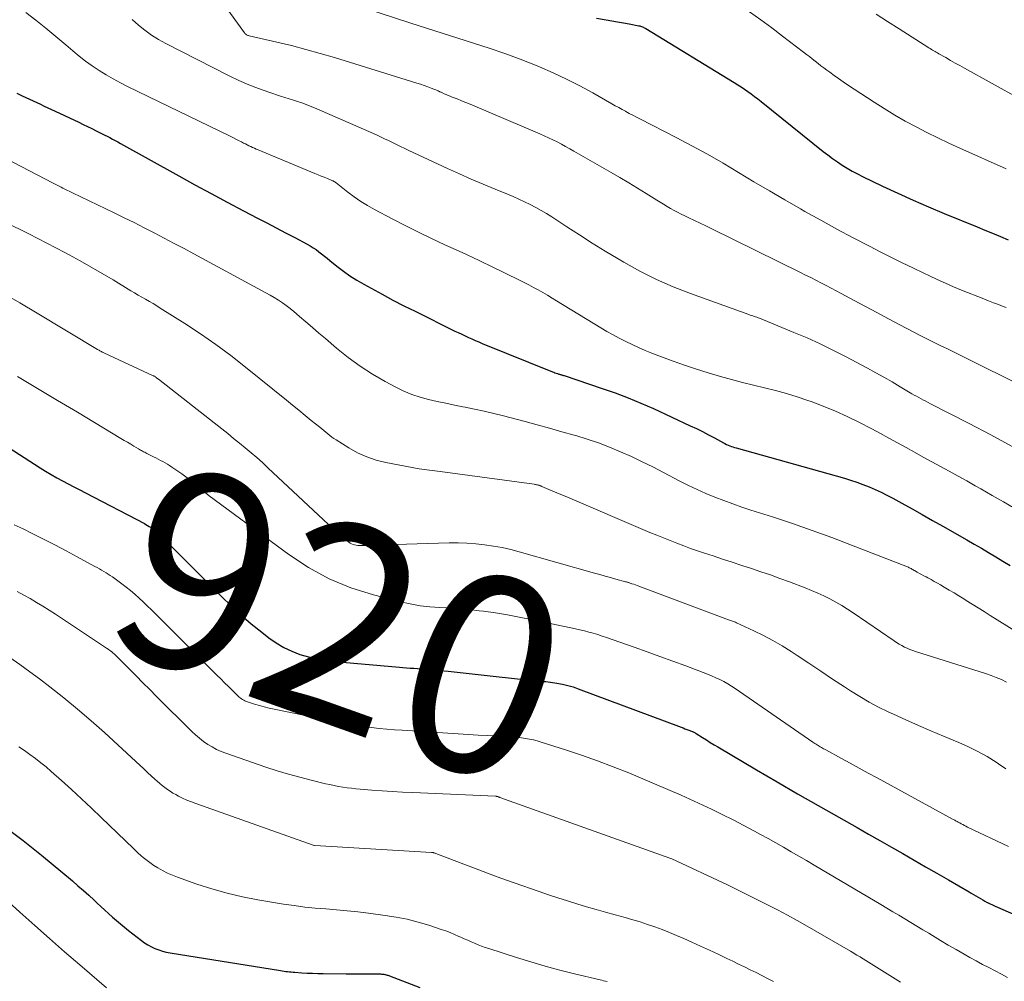
# Model space of a CAD drawing. Units: feet. Extents: x 1935000 to 1940030, y 500141 to 505000.
# Drawn here: x 1935205 to 1935305, y 502230 to 502327 of the extents above; entities that cross this region are included whole.
import ezdxf
from ezdxf.enums import TextEntityAlignment as Align

# ---------------------------------------------------------------- set-up
doc = ezdxf.new("R2010")
doc.units = ezdxf.units.FT
doc.header["$LTSCALE"] = 100
doc.header["$MEASUREMENT"] = 0
for name, color, linetype, lineweight in [('CONTOUR INDEX', 32, 'Continuous', 25), ('CONTOUR INDEX LABEL', 7, 'Continuous', 15), ('CONTOUR INTERMEDIATE', 40, 'Continuous', 15)]:
    doc.layers.add(name, color=color, linetype=linetype, lineweight=lineweight)
doc.styles.add('slant', font='romans.shx', dxfattribs={"oblique": 14.999978})

msp = doc.modelspace()

# ---------------------------------------------------------------- linework, layer by layer
at = {"layer": 'CONTOUR INDEX', "flags": 128}
for points, elevation in [([(1935263.919, 502327.392), (1935264.895, 502327.229), (1935265.481, 502327.128), (1935266.066, 502327.024), (1935266.65, 502326.916), (1935267.233, 502326.805), (1935268.206, 502326.617), (1935268.302, 502326.595), (1935268.397, 502326.569), (1935268.49, 502326.538), (1935268.582, 502326.503), (1935268.672, 502326.463), (1935268.76, 502326.42), (1935268.847, 502326.373), (1935268.932, 502326.324), (1935277.876, 502320.868), (1935278.23, 502320.647), (1935278.58, 502320.421), (1935278.926, 502320.188), (1935279.269, 502319.949), (1935279.606, 502319.705), (1935279.942, 502319.456), (1935280.272, 502319.202), (1935280.6, 502318.944), (1935286.908, 502313.889), (1935287.376, 502313.526), (1935287.851, 502313.171), (1935288.335, 502312.832), (1935288.827, 502312.501), (1935289.329, 502312.188), (1935289.839, 502311.888), (1935290.361, 502311.608), (1935290.89, 502311.342), (1935292.905, 502310.377), (1935294.454, 502309.652), (1935296.01, 502308.946), (1935297.58, 502308.268), (1935299.157, 502307.608), (1935302.5, 502306.245), (1935303.284, 502305.924), (1935304.068, 502305.602), (1935304.85, 502305.276), (1935305.632, 502304.95)], 880), ([(1935205.19, 502319.797), (1935205.738, 502319.524), (1935206.104, 502319.351), (1935206.475, 502319.176), (1935206.847, 502319.002), (1935207.22, 502318.829), (1935207.593, 502318.658), (1935207.966, 502318.486), (1935208.338, 502318.314), (1935208.71, 502318.139), (1935209.081, 502317.964), (1935211.453, 502316.836), (1935211.895, 502316.625), (1935212.336, 502316.413), (1935212.776, 502316.2), (1935213.215, 502315.985), (1935213.572, 502315.811), (1935213.832, 502315.682), (1935214.092, 502315.551), (1935214.35, 502315.418), (1935214.607, 502315.283), (1935214.886, 502315.134), (1935215.149, 502314.992), (1935215.411, 502314.848), (1935215.673, 502314.704), (1935221.584, 502311.414), (1935223.218, 502310.514), (1935224.858, 502309.622), (1935226.505, 502308.745), (1935228.157, 502307.877), (1935229.582, 502307.136), (1935230.525, 502306.644), (1935231.467, 502306.151), (1935232.408, 502305.656), (1935233.348, 502305.159), (1935234.599, 502304.497), (1935234.908, 502304.323), (1935235.211, 502304.138), (1935235.503, 502303.938), (1935235.789, 502303.728), (1935236.069, 502303.508), (1935236.349, 502303.288), (1935236.627, 502303.067), (1935236.905, 502302.844), (1935237.625, 502302.264), (1935238.274, 502301.769), (1935238.938, 502301.297), (1935239.626, 502300.859), (1935240.33, 502300.445), (1935241.092, 502300.022), (1935242.193, 502299.422), (1935243.299, 502298.832), (1935244.414, 502298.258), (1935245.534, 502297.695), (1935249.581, 502295.697), (1935249.921, 502295.531), (1935250.262, 502295.367), (1935250.604, 502295.206), (1935250.948, 502295.047), (1935251.293, 502294.892), (1935251.639, 502294.74), (1935251.988, 502294.593), (1935252.338, 502294.449), (1935259.46, 502291.575), (1935259.588, 502291.525), (1935259.716, 502291.477), (1935259.845, 502291.431), (1935259.975, 502291.387), (1935260.11, 502291.342), (1935260.173, 502291.322), (1935260.235, 502291.303), (1935260.298, 502291.284), (1935260.361, 502291.266), (1935260.444, 502291.242), (1935260.513, 502291.222), (1935260.582, 502291.2), (1935260.651, 502291.178), (1935264.503, 502289.89), (1935265.818, 502289.426), (1935267.122, 502288.933), (1935268.409, 502288.397), (1935269.684, 502287.833), (1935273.423, 502286.103), (1935274.045, 502285.808), (1935274.663, 502285.505), (1935275.275, 502285.19), (1935275.883, 502284.867), (1935276.781, 502284.379), (1935276.938, 502284.298), (1935277.097, 502284.22), (1935277.259, 502284.147), (1935277.422, 502284.079), (1935277.588, 502284.016), (1935277.755, 502283.957), (1935277.923, 502283.903), (1935278.093, 502283.852), (1935289.042, 502280.786), (1935289.678, 502280.596), (1935290.308, 502280.39), (1935290.93, 502280.162), (1935291.548, 502279.919), (1935292.156, 502279.655), (1935292.758, 502279.377), (1935293.351, 502279.079), (1935293.937, 502278.769), (1935294.86, 502278.26), (1935295.902, 502277.683), (1935296.943, 502277.103), (1935297.981, 502276.519), (1935299.017, 502275.932), (1935301.466, 502274.541), (1935302.2, 502274.119), (1935302.933, 502273.694), (1935303.662, 502273.262), (1935304.388, 502272.827), (1935305.112, 502272.386), (1935305.834, 502271.944)], 900), ([(1935202.761, 502284.921), (1935207.543, 502281.85), (1935208.101, 502281.502), (1935208.663, 502281.164), (1935209.234, 502280.839), (1935209.811, 502280.524), (1935210.392, 502280.217), (1935210.973, 502279.91), (1935211.555, 502279.605), (1935212.137, 502279.3), (1935218.109, 502276.185), (1935218.267, 502276.099), (1935218.424, 502276.009), (1935218.578, 502275.914), (1935218.73, 502275.816), (1935218.877, 502275.712), (1935219.022, 502275.604), (1935219.161, 502275.489), (1935219.298, 502275.371), (1935219.536, 502275.155), (1935219.787, 502274.923), (1935220.036, 502274.69), (1935220.281, 502274.452), (1935220.524, 502274.212), (1935225.908, 502268.81), (1935226.889, 502267.861), (1935227.893, 502266.939), (1935228.932, 502266.055), (1935229.992, 502265.197), (1935230.711, 502264.637), (1935231.452, 502264.12), (1935232.222, 502263.656), (1935233.034, 502263.273), (1935233.876, 502262.944), (1935234.746, 502262.688), (1935235.625, 502262.474), (1935236.517, 502262.322), (1935237.418, 502262.212), (1935243.949, 502261.648), (1935244.313, 502261.618), (1935244.676, 502261.589), (1935245.039, 502261.563), (1935245.403, 502261.538), (1935245.767, 502261.513), (1935246.13, 502261.486), (1935246.493, 502261.457), (1935246.857, 502261.426), (1935247.964, 502261.328), (1935248.881, 502261.243), (1935249.797, 502261.154), (1935250.712, 502261.057), (1935251.627, 502260.956), (1935257.437, 502260.289), (1935257.664, 502260.266), (1935257.892, 502260.245), (1935258.12, 502260.229), (1935258.349, 502260.216), (1935258.577, 502260.202), (1935258.805, 502260.184), (1935259.032, 502260.158), (1935259.259, 502260.127), (1935259.917, 502260.029), (1935260.468, 502259.928), (1935261.013, 502259.805), (1935261.55, 502259.648), (1935262.08, 502259.468), (1935272.495, 502255.564), (1935272.691, 502255.491), (1935272.886, 502255.417), (1935273.082, 502255.344), (1935273.277, 502255.27), (1935273.541, 502255.17), (1935273.604, 502255.145), (1935273.667, 502255.119), (1935273.728, 502255.091), (1935273.789, 502255.062), (1935273.85, 502255.031), (1935273.909, 502254.999), (1935273.968, 502254.965), (1935274.026, 502254.93), (1935274.681, 502254.516), (1935275.067, 502254.274), (1935275.454, 502254.035), (1935275.844, 502253.799), (1935276.235, 502253.566), (1935280.147, 502251.26), (1935282.22, 502250.045), (1935284.297, 502248.837), (1935286.381, 502247.641), (1935288.469, 502246.453), (1935290.333, 502245.399), (1935291.492, 502244.742), (1935292.65, 502244.084), (1935293.807, 502243.424), (1935294.963, 502242.763), (1935296.119, 502242.1), (1935297.273, 502241.435), (1935298.427, 502240.769), (1935299.579, 502240.102), (1935301.676, 502238.885), (1935301.907, 502238.751), (1935302.137, 502238.616), (1935302.367, 502238.48), (1935302.596, 502238.344), (1935302.826, 502238.209), (1935303.059, 502238.078), (1935303.293, 502237.95), (1935303.529, 502237.826), (1935303.552, 502237.814), (1935303.802, 502237.689), (1935304.054, 502237.566), (1935304.308, 502237.449), (1935304.563, 502237.335), (1935306.945, 502236.297)], 920), ([(1935203.925, 502245.527), (1935205.82, 502244.106), (1935207.672, 502242.625), (1935210.812, 502239.992), (1935211.37, 502239.515), (1935211.923, 502239.033), (1935212.468, 502238.541), (1935213.007, 502238.043), (1935213.307, 502237.762), (1935213.694, 502237.401), (1935214.083, 502237.044), (1935214.475, 502236.689), (1935214.87, 502236.337), (1935215.269, 502235.99), (1935215.672, 502235.648), (1935216.081, 502235.314), (1935216.495, 502234.984), (1935217.803, 502233.961), (1935218.129, 502233.726), (1935218.466, 502233.51), (1935218.818, 502233.32), (1935219.182, 502233.149), (1935219.558, 502233.005), (1935219.939, 502232.88), (1935220.328, 502232.784), (1935220.722, 502232.706), (1935231.892, 502230.919), (1935232.074, 502230.891), (1935232.256, 502230.865), (1935232.438, 502230.842), (1935232.621, 502230.82), (1935232.804, 502230.801), (1935232.987, 502230.784), (1935233.17, 502230.769), (1935233.354, 502230.755), (1935234.067, 502230.705), (1935234.608, 502230.672), (1935235.149, 502230.645), (1935235.69, 502230.628), (1935236.231, 502230.617), (1935238.57, 502230.589), (1935239.149, 502230.583), (1935239.727, 502230.58), (1935240.305, 502230.579), (1935240.884, 502230.58), (1935241.828, 502230.584), (1935241.934, 502230.583), (1935242.04, 502230.579), (1935242.146, 502230.571), (1935242.252, 502230.561), (1935242.298, 502230.556), (1935242.38, 502230.544), (1935242.462, 502230.531), (1935242.543, 502230.513), (1935242.624, 502230.493), (1935242.704, 502230.47), (1935242.784, 502230.446), (1935242.863, 502230.419), (1935242.941, 502230.39), (1935246.017, 502229.206)], 940)]:
    msp.add_lwpolyline(points, dxfattribs=dict(at, elevation=elevation))
at = {"layer": 'CONTOUR INTERMEDIATE', "flags": 128}
for points, elevation in [([(1935220.625, 502336.468), (1935228.245, 502325.904), (1935228.291, 502325.847), (1935228.342, 502325.795), (1935228.399, 502325.75), (1935228.46, 502325.709), (1935228.526, 502325.675), (1935228.593, 502325.645), (1935228.663, 502325.621), (1935228.734, 502325.602), (1935231.533, 502324.956), (1935233.001, 502324.6), (1935234.462, 502324.224), (1935235.916, 502323.815), (1935237.363, 502323.386), (1935245.704, 502320.811), (1935246.078, 502320.691), (1935246.449, 502320.566), (1935246.818, 502320.432), (1935247.185, 502320.293), (1935247.821, 502320.043), (1935247.868, 502320.024), (1935247.915, 502320.004), (1935247.96, 502319.983), (1935248.006, 502319.961), (1935248.052, 502319.939), (1935248.097, 502319.918), (1935248.143, 502319.896), (1935248.189, 502319.875), (1935248.492, 502319.737), (1935248.691, 502319.648), (1935248.89, 502319.562), (1935249.091, 502319.479), (1935249.292, 502319.398), (1935249.788, 502319.203), (1935250.238, 502319.024), (1935250.687, 502318.843), (1935251.134, 502318.659), (1935251.58, 502318.472), (1935258.171, 502315.676), (1935258.617, 502315.481), (1935259.06, 502315.281), (1935259.498, 502315.071), (1935259.934, 502314.854), (1935260.365, 502314.63), (1935260.794, 502314.402), (1935261.22, 502314.167), (1935261.643, 502313.928), (1935265.399, 502311.768), (1935266.297, 502311.245), (1935267.19, 502310.715), (1935268.078, 502310.175), (1935268.961, 502309.629), (1935270.03, 502308.958), (1935270.377, 502308.744), (1935270.725, 502308.532), (1935271.076, 502308.324), (1935271.429, 502308.12), (1935271.786, 502307.921), (1935272.145, 502307.728), (1935272.508, 502307.543), (1935272.875, 502307.364), (1935273.28, 502307.171), (1935273.851, 502306.898), (1935274.421, 502306.623), (1935274.99, 502306.346), (1935275.559, 502306.068), (1935284.593, 502301.619), (1935285.114, 502301.362), (1935285.634, 502301.103), (1935286.153, 502300.842), (1935286.672, 502300.58), (1935287.189, 502300.315), (1935287.705, 502300.047), (1935288.218, 502299.776), (1935288.731, 502299.501), (1935290.026, 502298.802), (1935291.186, 502298.179), (1935292.348, 502297.558), (1935293.512, 502296.943), (1935294.679, 502296.331), (1935296.798, 502295.225), (1935297.467, 502294.88), (1935298.139, 502294.54), (1935298.814, 502294.206), (1935299.491, 502293.877), (1935300.169, 502293.551), (1935300.847, 502293.222), (1935301.522, 502292.89), (1935302.197, 502292.556), (1935310.234, 502288.556)], 888), ([(1935238.88, 502328.903), (1935245.093, 502326.882), (1935246.682, 502326.37), (1935248.272, 502325.862), (1935249.865, 502325.362), (1935251.459, 502324.866), (1935253.047, 502324.353), (1935254.625, 502323.811), (1935256.187, 502323.227), (1935257.74, 502322.615), (1935258.159, 502322.444), (1935259.538, 502321.847), (1935260.9, 502321.215), (1935262.236, 502320.531), (1935263.556, 502319.812), (1935265.491, 502318.707), (1935265.83, 502318.515), (1935266.171, 502318.325), (1935266.513, 502318.137), (1935266.856, 502317.95), (1935266.884, 502317.935), (1935267.243, 502317.744), (1935267.602, 502317.554), (1935267.962, 502317.366), (1935268.323, 502317.18), (1935271.982, 502315.311), (1935273.592, 502314.465), (1935275.188, 502313.594), (1935276.764, 502312.688), (1935278.327, 502311.757), (1935279.884, 502310.816), (1935281.447, 502309.886), (1935283.019, 502308.97), (1935284.597, 502308.064), (1935285.027, 502307.82), (1935286.653, 502306.912), (1935288.286, 502306.019), (1935289.931, 502305.147), (1935291.584, 502304.29), (1935292.748, 502303.697), (1935293.827, 502303.152), (1935294.909, 502302.612), (1935295.996, 502302.081), (1935297.085, 502301.555), (1935297.653, 502301.284), (1935298.463, 502300.906), (1935299.279, 502300.539), (1935300.101, 502300.189), (1935300.929, 502299.849), (1935303.173, 502298.954), (1935303.664, 502298.759), (1935304.155, 502298.565), (1935304.646, 502298.372), (1935305.138, 502298.179), (1935305.426, 502298.067)], 884), ([(1935206.089, 502327.97), (1935207.117, 502327.168), (1935208.136, 502326.356), (1935209.142, 502325.528), (1935210.14, 502324.689), (1935210.858, 502324.076), (1935211.5, 502323.549), (1935212.155, 502323.04), (1935212.83, 502322.557), (1935213.519, 502322.093), (1935214.225, 502321.654), (1935214.94, 502321.234), (1935215.671, 502320.84), (1935216.412, 502320.464), (1935226.783, 502315.433), (1935227.074, 502315.29), (1935227.365, 502315.146), (1935227.655, 502314.999), (1935227.944, 502314.85), (1935228.162, 502314.737), (1935228.342, 502314.645), (1935228.522, 502314.553), (1935228.703, 502314.464), (1935228.884, 502314.375), (1935229.067, 502314.289), (1935229.25, 502314.205), (1935229.435, 502314.124), (1935229.621, 502314.045), (1935235.391, 502311.654), (1935235.705, 502311.524), (1935236.02, 502311.395), (1935236.334, 502311.265), (1935236.649, 502311.136), (1935237.185, 502310.918), (1935237.231, 502310.897), (1935237.277, 502310.875), (1935237.32, 502310.849), (1935237.363, 502310.822), (1935237.405, 502310.794), (1935237.446, 502310.764), (1935237.487, 502310.734), (1935237.527, 502310.703), (1935238.722, 502309.762), (1935239.371, 502309.279), (1935240.037, 502308.821), (1935240.727, 502308.4), (1935241.433, 502308.003), (1935243.226, 502307.06), (1935244.547, 502306.38), (1935245.876, 502305.714), (1935247.215, 502305.071), (1935248.562, 502304.443), (1935250.612, 502303.508), (1935250.938, 502303.357), (1935251.264, 502303.206), (1935251.589, 502303.052), (1935251.914, 502302.896), (1935252.238, 502302.74), (1935252.561, 502302.583), (1935252.885, 502302.426), (1935253.208, 502302.269), (1935256.119, 502300.854), (1935256.601, 502300.615), (1935257.079, 502300.369), (1935257.553, 502300.115), (1935258.024, 502299.854), (1935258.492, 502299.587), (1935258.957, 502299.317), (1935259.419, 502299.041), (1935259.88, 502298.763), (1935264.355, 502296.022), (1935264.975, 502295.654), (1935265.601, 502295.298), (1935266.237, 502294.959), (1935266.88, 502294.632), (1935267.531, 502294.322), (1935268.187, 502294.023), (1935268.85, 502293.741), (1935269.518, 502293.471), (1935270.505, 502293.086), (1935271.676, 502292.647), (1935272.854, 502292.228), (1935274.042, 502291.84), (1935275.238, 502291.473), (1935276.496, 502291.105), (1935277.602, 502290.791), (1935278.711, 502290.49), (1935279.825, 502290.208), (1935280.942, 502289.939), (1935282.056, 502289.661), (1935283.164, 502289.359), (1935284.261, 502289.022), (1935285.352, 502288.661), (1935285.675, 502288.548), (1935286.91, 502288.087), (1935288.13, 502287.59), (1935289.328, 502287.041), (1935290.51, 502286.458), (1935291.812, 502285.78), (1935292.689, 502285.318), (1935293.563, 502284.851), (1935294.433, 502284.376), (1935295.3, 502283.896), (1935296.166, 502283.414), (1935297.033, 502282.934), (1935297.903, 502282.458), (1935298.773, 502281.984), (1935298.797, 502281.971), (1935299.679, 502281.49), (1935300.559, 502281.005), (1935301.437, 502280.515), (1935302.312, 502280.022), (1935302.871, 502279.704), (1935304.023, 502279.049), (1935305.176, 502278.393), (1935306.327, 502277.735)], 896), ([(1935216.884, 502327.264), (1935217.497, 502326.686), (1935218.147, 502326.154), (1935218.822, 502325.657), (1935219.533, 502325.213), (1935220.268, 502324.804), (1935226.706, 502321.543), (1935227.685, 502321.075), (1935228.676, 502320.638), (1935229.686, 502320.246), (1935230.708, 502319.885), (1935231.909, 502319.492), (1935232.341, 502319.352), (1935232.773, 502319.212), (1935233.206, 502319.075), (1935233.639, 502318.939), (1935234.07, 502318.797), (1935234.497, 502318.645), (1935234.92, 502318.48), (1935235.338, 502318.305), (1935241.631, 502315.552), (1935242.044, 502315.368), (1935242.454, 502315.179), (1935242.861, 502314.983), (1935243.267, 502314.782), (1935243.671, 502314.581), (1935244.077, 502314.381), (1935244.484, 502314.186), (1935244.893, 502313.992), (1935248.837, 502312.151), (1935250.03, 502311.606), (1935251.228, 502311.073), (1935252.434, 502310.56), (1935253.646, 502310.059), (1935254.905, 502309.55), (1935255.488, 502309.306), (1935256.068, 502309.054), (1935256.642, 502308.789), (1935257.212, 502308.514), (1935257.773, 502308.224), (1935258.327, 502307.919), (1935258.869, 502307.595), (1935259.403, 502307.257), (1935260.909, 502306.265), (1935262.197, 502305.43), (1935263.491, 502304.606), (1935264.797, 502303.8), (1935266.11, 502303.006), (1935266.691, 502302.66), (1935268.323, 502301.751), (1935269.987, 502300.908), (1935271.696, 502300.163), (1935273.437, 502299.483), (1935279.374, 502297.363), (1935279.506, 502297.316), (1935279.639, 502297.271), (1935279.772, 502297.227), (1935279.905, 502297.184), (1935280.038, 502297.14), (1935280.17, 502297.093), (1935280.301, 502297.044), (1935280.431, 502296.993), (1935283.934, 502295.559), (1935285.262, 502294.993), (1935286.577, 502294.4), (1935287.875, 502293.767), (1935289.159, 502293.109), (1935291.381, 502291.927), (1935292.221, 502291.473), (1935293.057, 502291.011), (1935293.887, 502290.536), (1935294.712, 502290.055), (1935295.895, 502289.352), (1935296.126, 502289.217), (1935296.358, 502289.084), (1935296.592, 502288.954), (1935296.828, 502288.827), (1935297.064, 502288.701), (1935297.301, 502288.577), (1935297.539, 502288.453), (1935297.776, 502288.33), (1935301.692, 502286.317), (1935303.877, 502285.169), (1935306.049, 502283.995)], 892), ([(1935279.438, 502328.01), (1935280.564, 502327.212), (1935281.676, 502326.395), (1935282.78, 502325.566), (1935284.903, 502323.943), (1935285.199, 502323.716), (1935285.494, 502323.488), (1935285.787, 502323.257), (1935286.079, 502323.026), (1935286.372, 502322.795), (1935286.667, 502322.567), (1935286.965, 502322.342), (1935287.264, 502322.12), (1935287.554, 502321.907), (1935288.002, 502321.584), (1935288.453, 502321.265), (1935288.91, 502320.953), (1935289.369, 502320.646), (1935292.048, 502318.885), (1935293.091, 502318.22), (1935294.147, 502317.576), (1935295.22, 502316.961), (1935296.305, 502316.367), (1935297.405, 502315.8), (1935298.513, 502315.248), (1935299.632, 502314.719), (1935300.758, 502314.205), (1935305.427, 502312.135)], 876), ([(1935292.269, 502327.777), (1935293.427, 502327.036), (1935294.587, 502326.298), (1935297.617, 502324.38), (1935297.739, 502324.303), (1935297.862, 502324.227), (1935297.986, 502324.152), (1935298.11, 502324.078), (1935298.234, 502324.004), (1935298.359, 502323.931), (1935298.484, 502323.858), (1935298.609, 502323.786), (1935299.309, 502323.385), (1935299.785, 502323.114), (1935300.262, 502322.844), (1935300.74, 502322.576), (1935301.219, 502322.309), (1935306.827, 502319.199)], 872), ([(1935203.993, 502313.211), (1935208.848, 502310.687), (1935208.988, 502310.614), (1935209.128, 502310.541), (1935209.267, 502310.469), (1935209.407, 502310.396), (1935209.547, 502310.324), (1935209.687, 502310.253), (1935209.828, 502310.183), (1935209.969, 502310.114), (1935215.044, 502307.674), (1935216.066, 502307.177), (1935217.085, 502306.673), (1935218.098, 502306.158), (1935219.108, 502305.637), (1935220.115, 502305.109), (1935221.12, 502304.578), (1935222.123, 502304.044), (1935223.125, 502303.507), (1935229.989, 502299.81), (1935230.418, 502299.574), (1935230.844, 502299.331), (1935231.264, 502299.079), (1935231.681, 502298.821), (1935232.089, 502298.551), (1935232.489, 502298.269), (1935232.876, 502297.97), (1935233.254, 502297.66), (1935233.822, 502297.175), (1935234.478, 502296.613), (1935235.134, 502296.052), (1935235.79, 502295.491), (1935236.447, 502294.931), (1935237.579, 502293.963), (1935238.751, 502293.025), (1935239.958, 502292.14), (1935241.22, 502291.333), (1935242.518, 502290.579), (1935243.6, 502289.995), (1935244.397, 502289.607), (1935245.21, 502289.263), (1935246.05, 502288.988), (1935246.906, 502288.757), (1935247.775, 502288.565), (1935248.646, 502288.377), (1935249.518, 502288.197), (1935250.392, 502288.021), (1935250.6, 502287.98), (1935251.577, 502287.779), (1935252.55, 502287.566), (1935253.52, 502287.335), (1935254.487, 502287.091), (1935256.678, 502286.519), (1935257.927, 502286.187), (1935259.174, 502285.849), (1935260.419, 502285.501), (1935261.662, 502285.146), (1935261.823, 502285.1), (1935262.976, 502284.742), (1935264.119, 502284.356), (1935265.246, 502283.926), (1935266.362, 502283.467), (1935267.465, 502282.974), (1935268.559, 502282.463), (1935269.641, 502281.927), (1935270.715, 502281.373), (1935272.375, 502280.492), (1935273.241, 502280.051), (1935274.116, 502279.63), (1935275.005, 502279.24), (1935275.904, 502278.87), (1935276.812, 502278.523), (1935277.724, 502278.188), (1935278.643, 502277.871), (1935279.566, 502277.566), (1935281.758, 502276.864), (1935283.773, 502276.197), (1935285.78, 502275.505), (1935287.773, 502274.776), (1935289.757, 502274.022), (1935295.435, 502271.801), (1935295.528, 502271.763), (1935295.619, 502271.723), (1935295.709, 502271.679), (1935295.798, 502271.634), (1935295.886, 502271.586), (1935295.973, 502271.538), (1935296.06, 502271.488), (1935296.146, 502271.438), (1935296.417, 502271.28), (1935296.64, 502271.152), (1935296.863, 502271.026), (1935297.089, 502270.904), (1935297.316, 502270.784), (1935297.507, 502270.685), (1935297.829, 502270.515), (1935298.149, 502270.341), (1935298.466, 502270.163), (1935298.782, 502269.982), (1935299.159, 502269.762), (1935299.66, 502269.466), (1935300.16, 502269.168), (1935300.657, 502268.865), (1935301.153, 502268.56), (1935301.385, 502268.416), (1935301.996, 502268.036), (1935302.606, 502267.657), (1935303.217, 502267.277), (1935303.827, 502266.897), (1935306.482, 502265.241)], 904), ([(1935199.294, 502309.025), (1935206.384, 502305.536), (1935207.304, 502305.077), (1935208.22, 502304.611), (1935209.13, 502304.135), (1935210.037, 502303.652), (1935210.481, 502303.412), (1935211.604, 502302.796), (1935212.72, 502302.17), (1935213.827, 502301.528), (1935214.928, 502300.875), (1935216.743, 502299.782), (1935217.114, 502299.56), (1935217.486, 502299.34), (1935217.86, 502299.123), (1935218.235, 502298.907), (1935218.61, 502298.69), (1935218.982, 502298.471), (1935219.352, 502298.246), (1935219.72, 502298.018), (1935222.202, 502296.46), (1935223.789, 502295.422), (1935225.349, 502294.347), (1935226.87, 502293.217), (1935228.363, 502292.048), (1935232.5, 502288.691), (1935233.13, 502288.178), (1935233.761, 502287.665), (1935234.391, 502287.152), (1935235.021, 502286.639), (1935235.873, 502285.943), (1935236.076, 502285.777), (1935236.279, 502285.61), (1935236.482, 502285.444), (1935236.684, 502285.277), (1935236.889, 502285.114), (1935237.098, 502284.956), (1935237.313, 502284.807), (1935237.533, 502284.664), (1935238.827, 502283.856), (1935239.718, 502283.367), (1935240.636, 502282.948), (1935241.594, 502282.633), (1935242.581, 502282.388), (1935245.955, 502281.749), (1935246.217, 502281.703), (1935246.48, 502281.662), (1935246.744, 502281.63), (1935247.009, 502281.602), (1935247.274, 502281.577), (1935247.539, 502281.549), (1935247.803, 502281.517), (1935248.067, 502281.482), (1935257.602, 502280.172), (1935257.678, 502280.161), (1935257.754, 502280.149), (1935257.83, 502280.135), (1935257.905, 502280.12), (1935257.94, 502280.112), (1935257.998, 502280.099), (1935258.055, 502280.084), (1935258.112, 502280.068), (1935258.168, 502280.05), (1935258.224, 502280.03), (1935258.28, 502280.009), (1935258.335, 502279.987), (1935258.39, 502279.964), (1935259.098, 502279.659), (1935259.507, 502279.482), (1935259.916, 502279.307), (1935260.325, 502279.132), (1935260.735, 502278.958), (1935269.341, 502275.304), (1935270.022, 502275.019), (1935270.704, 502274.739), (1935271.39, 502274.466), (1935272.077, 502274.198), (1935272.768, 502273.939), (1935273.462, 502273.686), (1935274.158, 502273.443), (1935274.858, 502273.208), (1935275.733, 502272.919), (1935276.705, 502272.6), (1935277.676, 502272.281), (1935278.648, 502271.963), (1935279.619, 502271.644), (1935280.589, 502271.32), (1935281.555, 502270.986), (1935282.516, 502270.639), (1935283.474, 502270.283), (1935285.086, 502269.671), (1935285.72, 502269.418), (1935286.348, 502269.151), (1935286.967, 502268.862), (1935287.58, 502268.56), (1935288.181, 502268.236), (1935288.773, 502267.897), (1935289.353, 502267.536), (1935289.923, 502267.16), (1935294.085, 502264.304), (1935294.34, 502264.137), (1935294.599, 502263.979), (1935294.866, 502263.832), (1935295.136, 502263.692), (1935295.413, 502263.565), (1935295.693, 502263.447), (1935295.978, 502263.34), (1935296.266, 502263.242), (1935303.361, 502261.006), (1935303.903, 502260.82), (1935304.439, 502260.617), (1935304.964, 502260.388), (1935305.482, 502260.142)], 908), ([(1935203.728, 502299.55), (1935205.493, 502298.543), (1935207.246, 502297.512), (1935213.351, 502293.84), (1935213.43, 502293.793), (1935213.51, 502293.746), (1935213.591, 502293.7), (1935213.672, 502293.655), (1935213.754, 502293.611), (1935213.836, 502293.568), (1935213.919, 502293.527), (1935214.003, 502293.487), (1935219.007, 502291.175), (1935219.028, 502291.166), (1935219.048, 502291.155), (1935219.068, 502291.145), (1935219.088, 502291.133), (1935219.166, 502291.087), (1935219.185, 502291.075), (1935219.204, 502291.063), (1935219.223, 502291.05), (1935219.241, 502291.036), (1935219.313, 502290.98), (1935219.368, 502290.938), (1935219.422, 502290.896), (1935219.476, 502290.854), (1935219.53, 502290.812), (1935225.953, 502285.774), (1935226.552, 502285.301), (1935227.149, 502284.825), (1935227.743, 502284.345), (1935228.334, 502283.862), (1935228.919, 502283.371), (1935229.498, 502282.874), (1935230.066, 502282.365), (1935230.629, 502281.849), (1935237.788, 502275.154), (1935237.993, 502274.968), (1935238.203, 502274.787), (1935238.419, 502274.613), (1935238.64, 502274.444), (1935238.82, 502274.311), (1935238.957, 502274.221), (1935239.1, 502274.144), (1935239.251, 502274.084), (1935239.408, 502274.036), (1935239.57, 502274.003), (1935239.733, 502273.979), (1935239.897, 502273.968), (1935240.061, 502273.965), (1935240.299, 502273.97), (1935240.584, 502273.976), (1935240.868, 502273.983), (1935241.152, 502273.991), (1935241.437, 502273.999), (1935249.008, 502274.229), (1935249.905, 502274.235), (1935250.8, 502274.212), (1935251.694, 502274.147), (1935252.586, 502274.054), (1935253.473, 502273.919), (1935254.354, 502273.759), (1935255.228, 502273.56), (1935256.097, 502273.335), (1935263.717, 502271.181), (1935264.259, 502271.028), (1935264.801, 502270.877), (1935265.343, 502270.726), (1935265.886, 502270.576), (1935266.871, 502270.306), (1935266.921, 502270.292), (1935266.971, 502270.278), (1935267.021, 502270.265), (1935267.071, 502270.251), (1935267.121, 502270.236), (1935267.17, 502270.222), (1935267.219, 502270.206), (1935267.268, 502270.189), (1935267.52, 502270.103), (1935267.694, 502270.042), (1935267.868, 502269.981), (1935268.042, 502269.918), (1935268.215, 502269.854), (1935277.3, 502266.457), (1935277.4, 502266.42), (1935277.501, 502266.383), (1935277.602, 502266.346), (1935277.704, 502266.31), (1935277.804, 502266.272), (1935277.905, 502266.233), (1935278.004, 502266.192), (1935278.102, 502266.148), (1935279.877, 502265.341), (1935280.849, 502264.869), (1935281.804, 502264.368), (1935282.735, 502263.82), (1935283.648, 502263.242), (1935284.247, 502262.842), (1935285.448, 502262.042), (1935286.65, 502261.244), (1935287.854, 502260.448), (1935289.058, 502259.653), (1935289.673, 502259.248), (1935290.601, 502258.667), (1935291.544, 502258.114), (1935292.511, 502257.605), (1935293.494, 502257.124), (1935294.018, 502256.882), (1935295.278, 502256.31), (1935296.543, 502255.749), (1935297.815, 502255.203), (1935299.091, 502254.668), (1935300.632, 502254.034), (1935301.611, 502253.597), (1935302.57, 502253.123), (1935303.5, 502252.594), (1935304.411, 502252.028), (1935304.648, 502251.871), (1935305.421, 502251.349)], 912), ([(1935205.263, 502291.081), (1935207.284, 502289.879), (1935209.302, 502288.674), (1935211.319, 502287.466), (1935215.735, 502284.817), (1935216.064, 502284.62), (1935216.393, 502284.423), (1935216.722, 502284.226), (1935217.051, 502284.03), (1935217.502, 502283.761), (1935217.607, 502283.7), (1935217.712, 502283.64), (1935217.817, 502283.582), (1935217.923, 502283.525), (1935218.03, 502283.468), (1935218.137, 502283.413), (1935218.245, 502283.358), (1935218.353, 502283.303), (1935219.037, 502282.961), (1935219.274, 502282.841), (1935219.509, 502282.719), (1935219.744, 502282.595), (1935219.977, 502282.469), (1935220.208, 502282.339), (1935220.437, 502282.205), (1935220.662, 502282.065), (1935220.884, 502281.921), (1935221.499, 502281.511), (1935221.914, 502281.223), (1935222.322, 502280.925), (1935222.717, 502280.611), (1935223.105, 502280.286), (1935223.49, 502279.959), (1935223.881, 502279.638), (1935224.279, 502279.326), (1935224.681, 502279.02), (1935232.741, 502273.048), (1935234.749, 502271.735), (1935236.836, 502270.59), (1935239.043, 502269.696), (1935241.329, 502268.969), (1935244.075, 502268.27), (1935245.054, 502268.054), (1935246.04, 502267.879), (1935247.035, 502267.768), (1935248.036, 502267.698), (1935249.04, 502267.647), (1935250.043, 502267.577), (1935251.043, 502267.481), (1935252.042, 502267.366), (1935252.475, 502267.311), (1935253.687, 502267.14), (1935254.896, 502266.95), (1935256.099, 502266.731), (1935257.299, 502266.492), (1935261.322, 502265.639), (1935261.78, 502265.538), (1935262.236, 502265.433), (1935262.692, 502265.321), (1935263.146, 502265.204), (1935263.598, 502265.078), (1935264.047, 502264.946), (1935264.493, 502264.803), (1935264.938, 502264.652), (1935267.727, 502263.671), (1935269.043, 502263.204), (1935270.358, 502262.732), (1935271.67, 502262.253), (1935272.98, 502261.769), (1935274.745, 502261.111), (1935275.169, 502260.946), (1935275.589, 502260.772), (1935276.004, 502260.586), (1935276.416, 502260.392), (1935276.819, 502260.183), (1935277.216, 502259.962), (1935277.603, 502259.724), (1935277.983, 502259.475), (1935285.853, 502254.053), (1935285.958, 502253.982), (1935286.064, 502253.911), (1935286.17, 502253.841), (1935286.277, 502253.772), (1935286.387, 502253.703), (1935286.494, 502253.638), (1935286.602, 502253.576), (1935286.71, 502253.514), (1935286.819, 502253.454), (1935286.929, 502253.394), (1935287.038, 502253.334), (1935287.148, 502253.274), (1935288.74, 502252.404), (1935289.646, 502251.91), (1935290.553, 502251.415), (1935291.459, 502250.922), (1935292.365, 502250.428), (1935300.073, 502246.234), (1935300.155, 502246.189), (1935300.237, 502246.144), (1935300.319, 502246.099), (1935300.401, 502246.053), (1935300.483, 502246.008), (1935300.564, 502245.962), (1935300.646, 502245.917), (1935300.729, 502245.872), (1935300.882, 502245.789), (1935301.041, 502245.704), (1935301.202, 502245.62), (1935301.363, 502245.539), (1935301.526, 502245.46), (1935305.666, 502243.489)], 916), ([(1935204.924, 502276.076), (1935205.807, 502275.658), (1935206.743, 502275.195), (1935207.889, 502274.619), (1935209.031, 502274.036), (1935210.166, 502273.439), (1935211.296, 502272.833), (1935213.096, 502271.856), (1935213.322, 502271.732), (1935213.548, 502271.607), (1935213.774, 502271.48), (1935213.998, 502271.352), (1935214.22, 502271.219), (1935214.438, 502271.082), (1935214.653, 502270.938), (1935214.864, 502270.789), (1935215.807, 502270.101), (1935216.263, 502269.756), (1935216.71, 502269.401), (1935217.145, 502269.031), (1935217.571, 502268.651), (1935217.989, 502268.261), (1935218.404, 502267.867), (1935218.815, 502267.469), (1935219.222, 502267.068), (1935225.459, 502260.849), (1935225.849, 502260.46), (1935226.241, 502260.072), (1935226.634, 502259.684), (1935227.027, 502259.298), (1935227.612, 502258.724), (1935227.716, 502258.628), (1935227.823, 502258.536), (1935227.935, 502258.451), (1935228.05, 502258.37), (1935228.17, 502258.297), (1935228.294, 502258.232), (1935228.423, 502258.177), (1935228.556, 502258.129), (1935229.268, 502257.907), (1935229.761, 502257.761), (1935230.257, 502257.626), (1935230.756, 502257.505), (1935231.259, 502257.396), (1935239.201, 502255.784), (1935239.265, 502255.771), (1935239.328, 502255.759), (1935239.392, 502255.747), (1935239.455, 502255.736), (1935239.519, 502255.725), (1935239.583, 502255.716), (1935239.647, 502255.707), (1935239.711, 502255.699), (1935241.129, 502255.532), (1935241.903, 502255.447), (1935242.677, 502255.371), (1935243.453, 502255.308), (1935244.229, 502255.253), (1935249.914, 502254.902), (1935250.915, 502254.841), (1935251.917, 502254.779), (1935252.918, 502254.719), (1935253.92, 502254.659), (1935255.108, 502254.588), (1935255.515, 502254.559), (1935255.922, 502254.523), (1935256.327, 502254.477), (1935256.732, 502254.426), (1935257.134, 502254.359), (1935257.533, 502254.279), (1935257.927, 502254.178), (1935258.318, 502254.065), (1935260.792, 502253.277), (1935262.41, 502252.739), (1935264.018, 502252.174), (1935265.611, 502251.567), (1935267.195, 502250.933), (1935269.81, 502249.846), (1935271.154, 502249.276), (1935272.493, 502248.692), (1935273.822, 502248.088), (1935275.145, 502247.47), (1935275.561, 502247.272), (1935276.667, 502246.734), (1935277.768, 502246.184), (1935278.858, 502245.616), (1935279.943, 502245.035), (1935280.534, 502244.712), (1935281.317, 502244.281), (1935282.098, 502243.846), (1935282.875, 502243.405), (1935283.651, 502242.96), (1935284.424, 502242.512), (1935285.196, 502242.062), (1935285.966, 502241.609), (1935286.736, 502241.156), (1935292.743, 502237.603), (1935293.352, 502237.242), (1935293.961, 502236.881), (1935294.57, 502236.519), (1935295.178, 502236.157), (1935295.785, 502235.793), (1935296.392, 502235.428), (1935296.997, 502235.061), (1935297.602, 502234.693), (1935297.979, 502234.463), (1935298.774, 502233.982), (1935299.572, 502233.507), (1935300.375, 502233.04), (1935301.18, 502232.578), (1935301.765, 502232.247), (1935302.396, 502231.896), (1935303.03, 502231.55), (1935303.669, 502231.214), (1935304.311, 502230.884), (1935304.95, 502230.549), (1935305.583, 502230.202)], 924), ([(1935205.224, 502269.319), (1935205.884, 502268.959), (1935206.539, 502268.59), (1935207.187, 502268.21), (1935207.83, 502267.821), (1935208.466, 502267.419), (1935209.096, 502267.01), (1935214.276, 502263.575), (1935214.44, 502263.462), (1935214.601, 502263.346), (1935214.758, 502263.223), (1935214.913, 502263.097), (1935215.063, 502262.966), (1935215.211, 502262.833), (1935215.355, 502262.696), (1935215.498, 502262.556), (1935216.589, 502261.455), (1935217.276, 502260.763), (1935217.964, 502260.072), (1935218.654, 502259.383), (1935219.344, 502258.695), (1935222.925, 502255.134), (1935223.303, 502254.781), (1935223.694, 502254.444), (1935224.104, 502254.131), (1935224.528, 502253.834), (1935224.97, 502253.567), (1935225.424, 502253.323), (1935225.894, 502253.114), (1935226.376, 502252.928), (1935230.431, 502251.535), (1935231.564, 502251.163), (1935232.704, 502250.813), (1935233.853, 502250.496), (1935235.009, 502250.2), (1935236.467, 502249.849), (1935236.899, 502249.75), (1935237.333, 502249.658), (1935237.769, 502249.577), (1935238.206, 502249.503), (1935238.644, 502249.439), (1935239.084, 502249.382), (1935239.525, 502249.335), (1935239.966, 502249.296), (1935241.154, 502249.204), (1935242.19, 502249.128), (1935243.226, 502249.06), (1935244.263, 502249.002), (1935245.301, 502248.95), (1935253.699, 502248.574), (1935253.719, 502248.573), (1935253.738, 502248.571), (1935253.758, 502248.569), (1935253.778, 502248.566), (1935253.856, 502248.554), (1935253.875, 502248.55), (1935253.894, 502248.546), (1935253.913, 502248.54), (1935253.932, 502248.534), (1935254.027, 502248.497), (1935254.049, 502248.488), (1935254.071, 502248.48), (1935254.093, 502248.472), (1935254.115, 502248.464), (1935271.339, 502242.31), (1935271.473, 502242.271), (1935271.545, 502242.241), (1935277.183, 502239.591), (1935278.21, 502239.102), (1935279.233, 502238.606), (1935280.252, 502238.1), (1935281.267, 502237.587), (1935282.275, 502237.062), (1935283.278, 502236.526), (1935284.273, 502235.976), (1935285.262, 502235.415), (1935289.665, 502232.876), (1935289.827, 502232.782), (1935289.989, 502232.687), (1935290.15, 502232.592), (1935290.311, 502232.496), (1935290.633, 502232.304), (1935290.69, 502232.267), (1935293.381, 502230.592), (1935294.727, 502229.754)], 928), ([(1935204.463, 502262.617), (1935205.484, 502261.918), (1935206.489, 502261.194), (1935207.482, 502260.455), (1935208.519, 502259.662), (1935209.938, 502258.546), (1935211.336, 502257.404), (1935212.703, 502256.225), (1935214.048, 502255.02), (1935217.232, 502252.087), (1935217.634, 502251.717), (1935218.036, 502251.347), (1935218.439, 502250.977), (1935218.842, 502250.607), (1935219.158, 502250.317), (1935219.405, 502250.095), (1935219.656, 502249.878), (1935219.912, 502249.667), (1935220.172, 502249.46), (1935220.439, 502249.263), (1935220.712, 502249.076), (1935220.995, 502248.904), (1935221.284, 502248.741), (1935221.552, 502248.6), (1935221.983, 502248.384), (1935222.421, 502248.181), (1935222.867, 502247.997), (1935223.318, 502247.826), (1935235.208, 502243.621), (1935235.349, 502243.58), (1935235.392, 502243.575), (1935247.195, 502242.881), (1935247.251, 502242.877), (1935247.307, 502242.87), (1935247.363, 502242.862), (1935247.418, 502242.852), (1935247.473, 502242.84), (1935247.527, 502242.825), (1935247.581, 502242.808), (1935247.634, 502242.789), (1935250.205, 502241.794), (1935251.546, 502241.283), (1935252.89, 502240.78), (1935254.238, 502240.289), (1935255.59, 502239.806), (1935258.097, 502238.924), (1935259.052, 502238.595), (1935260.01, 502238.275), (1935260.972, 502237.967), (1935261.937, 502237.668), (1935262.906, 502237.379), (1935263.876, 502237.097), (1935264.848, 502236.822), (1935265.823, 502236.554), (1935266.833, 502236.28), (1935267.592, 502236.066), (1935268.347, 502235.84), (1935269.097, 502235.598), (1935269.843, 502235.345), (1935270.583, 502235.074), (1935271.318, 502234.79), (1935272.046, 502234.488), (1935272.768, 502234.173), (1935273.574, 502233.809), (1935274.468, 502233.401), (1935275.361, 502232.99), (1935276.251, 502232.572), (1935277.139, 502232.15), (1935277.723, 502231.87), (1935278.317, 502231.583), (1935278.909, 502231.295), (1935279.501, 502231.003), (1935280.091, 502230.708), (1935280.679, 502230.409), (1935281.264, 502230.106), (1935281.846, 502229.796)], 932), ([(1935205.372, 502253.581), (1935205.943, 502253.194), (1935206.511, 502252.801), (1935207.068, 502252.394), (1935207.615, 502251.976), (1935208.147, 502251.539), (1935208.67, 502251.089), (1935209.696, 502250.177), (1935210.719, 502249.255), (1935211.734, 502248.326), (1935212.737, 502247.383), (1935213.733, 502246.432), (1935217.003, 502243.269), (1935217.246, 502243.038), (1935217.492, 502242.81), (1935217.742, 502242.587), (1935217.995, 502242.367), (1935218.254, 502242.156), (1935218.52, 502241.952), (1935218.794, 502241.76), (1935219.073, 502241.576), (1935219.459, 502241.335), (1935219.945, 502241.053), (1935220.441, 502240.793), (1935220.953, 502240.568), (1935221.476, 502240.365), (1935223.435, 502239.68), (1935224.956, 502239.191), (1935226.49, 502238.755), (1935228.045, 502238.399), (1935229.613, 502238.095), (1935232.206, 502237.662), (1935233.277, 502237.499), (1935234.35, 502237.358), (1935235.426, 502237.248), (1935236.506, 502237.159), (1935237.585, 502237.076), (1935238.664, 502236.98), (1935239.741, 502236.864), (1935240.816, 502236.734), (1935242.508, 502236.514), (1935243.632, 502236.335), (1935244.747, 502236.114), (1935245.847, 502235.83), (1935246.938, 502235.504), (1935248.182, 502235.093), (1935248.641, 502234.933), (1935249.095, 502234.764), (1935249.544, 502234.58), (1935249.989, 502234.386), (1935250.176, 502234.301), (1935250.525, 502234.143), (1935250.874, 502233.987), (1935251.225, 502233.834), (1935251.575, 502233.681), (1935251.929, 502233.535), (1935252.284, 502233.396), (1935252.644, 502233.267), (1935253.006, 502233.145), (1935255.81, 502232.244), (1935257.266, 502231.795), (1935258.729, 502231.368), (1935260.201, 502230.976), (1935261.679, 502230.606), (1935264.289, 502229.985), (1935264.467, 502229.941), (1935264.645, 502229.896), (1935264.822, 502229.848), (1935264.998, 502229.798)], 936), ([(1935201.593, 502240.35), (1935205.479, 502236.851), (1935206.989, 502235.501), (1935208.504, 502234.156), (1935210.028, 502232.822), (1935211.558, 502231.493), (1935214.267, 502229.156)], 944)]:
    msp.add_lwpolyline(points, dxfattribs=dict(at, elevation=elevation))

# ---------------------------------------------------------------- texts
at = {"layer": 'CONTOUR INDEX LABEL', "style": 'slant', "oblique": 14.99998}
msp.add_text('920', height=20, rotation=340.41257, dxfattribs=at).set_placement((1935238.031, 502265.998, 920), align=Align.MIDDLE_CENTER)

doc.saveas('drawing.dxf')
